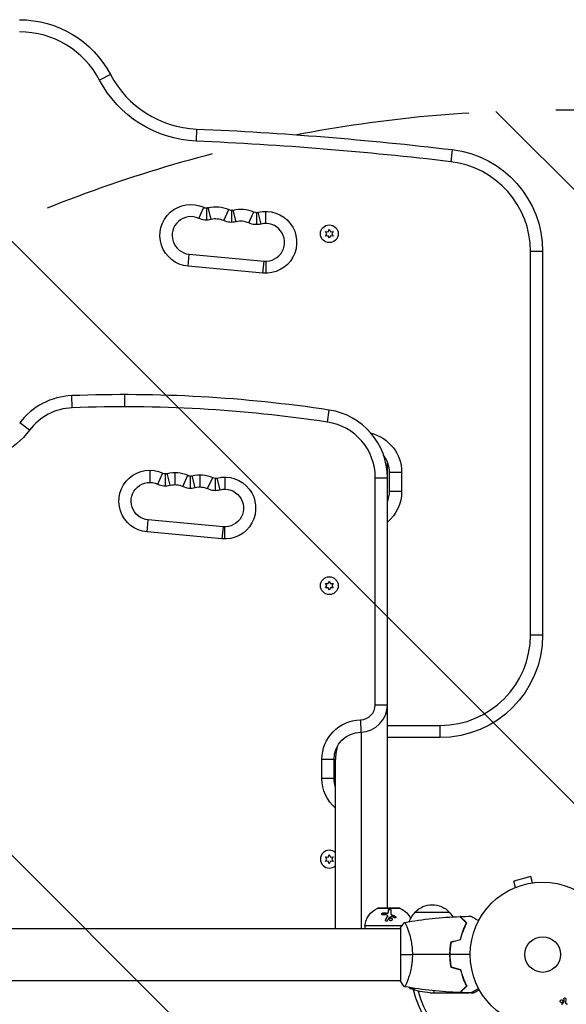
# Model space of a CAD drawing. Units: millimetres. Extents: x -4254 to 4116, y -2775 to 2184.
# Drawn here: x 383 to 782, y -36 to 684 of the extents above; entities that cross this region are included whole.
import ezdxf

# ---------------------------------------------------------------- set-up
doc = ezdxf.new("R2010")
doc.units = ezdxf.units.MM
doc.header["$LTSCALE"] = 20
doc.linetypes.add('HIDDEN', pattern=[9.525, 6.35, -3.175])
for name, color, linetype in [('2d', 230, 'Continuous'), ('AS-Free_Space', 31, 'HIDDEN'), ('AS-Free_Space_Hatch', 31, 'HIDDEN')]:
    doc.layers.add(name, color=color, linetype=linetype)

msp = doc.modelspace()

# ---------------------------------------------------------------- hatches: boundary and pattern name
at = {"layer": 'AS-Free_Space_Hatch'}
h = msp.add_hatch(dxfattribs=at)
h.set_pattern_fill('ANSI31', color=256, scale=100, angle=90)
h.set_pattern_definition([(135, (765.1, -765.1), (-224.506, -224.506), [])])
h.paths.add_polyline_path([(774.09, 617.46, 0.414214), (-225.91, -382.54, 0.414214), (774.09, -1382.54), (2616.11, -1382.54, 0.414214), (3616.11, -382.54, 0.414214), (2616.11, 617.46)])

# ---------------------------------------------------------------- linework, layer by layer
at = {"layer": '2d'}
for p, q in [((448.88, 643.68), (441.01, 639.53)), ((511.99, 603.75), (511.61, 594.86)), ((698.92, 588.68), (697.87, 579.84)), ((513.53, 538.43), (517.07, 546.13)), ((519.28, 546.06), (519.28, 537.16)), ((522.65, 537.59), (520.39, 546.52)), ((531.78, 536.75), (535.51, 544.83)), ((537.53, 544.39), (537.53, 535.49)), ((540.91, 535.91), (538.73, 544.53)), ((550.04, 535.07), (553.76, 543.15)), ((555.79, 542.71), (555.79, 533.81)), ((559.17, 534.23), (556.98, 542.86)), ((562.54, 534.65), (562.54, 543.55)), ((606.14, 528.86), (608.18, 528.68)), ((607.32, 527.18), (606.14, 528.86)), ((606.14, 525.51), (607.32, 527.18)), ((608.18, 525.68), (606.14, 525.51)), ((608.18, 528.68), (609.04, 530.53)), ((609.04, 523.83), (608.18, 525.68)), ((609.04, 530.53), (609.91, 528.68)), ((609.91, 525.68), (609.04, 523.83)), ((609.91, 528.68), (611.95, 528.86)), ((611.95, 525.51), (609.91, 525.68)), ((611.95, 528.86), (610.77, 527.18)), ((610.77, 527.18), (611.95, 525.51)), ((505.7, 503.38), (506.52, 512.24)), ((506.52, 512.24), (561.29, 507.21)), ((756.19, 233.68), (756.19, 514.2)), ((765.09, 514.2), (756.19, 514.2)), ((765.09, 514.2), (765.09, 233.68)), ((560.47, 498.35), (561.29, 507.21)), ((562.54, 507.15), (562.54, 498.25)), ((560.47, 498.35), (505.7, 503.38)), ((420.98, 399.87), (420.64, 408.77)), ((459.1, 409.51), (459.1, 400.61)), ((607.71, 389.4), (609.04, 398.2)), ((389.67, 383.45), (382.54, 388.79)), ((651.54, 34), (651.54, 360.38)), ((477.78, 354.26), (477.78, 345.36)), ((483.53, 344.11), (487.06, 351.76)), ((489.28, 342.84), (489.28, 351.74)), ((492.65, 343.26), (490.39, 352.18)), ((496.03, 352.58), (496.03, 343.68)), ((501.78, 342.42), (505.57, 350.65)), ((507.53, 341.16), (507.53, 350.06)), ((510.91, 341.58), (508.73, 350.21)), ((514.29, 350.9), (514.29, 342)), ((520.04, 340.74), (523.76, 348.82)), ((525.79, 339.48), (525.79, 348.38)), ((529.17, 339.9), (526.98, 348.53)), ((532.54, 349.22), (532.54, 340.32)), ((642.64, 182.75), (642.64, 348.77)), ((642.64, 348.77), (651.54, 348.77)), ((653.04, 352.68), (661.94, 352.68)), ((653.04, 338.68), (653.04, 352.68)), ((661.94, 352.68), (661.94, 338.68)), ((661.94, 338.68), (653.04, 338.68)), ((475.7, 309.05), (476.52, 317.91)), ((531.29, 312.88), (476.52, 317.91)), ((531.29, 312.88), (530.47, 304.02)), ((532.54, 303.92), (532.54, 312.82)), ((530.47, 304.02), (475.7, 309.05)), ((606.14, 271.44), (608.18, 271.26)), ((607.32, 269.77), (606.14, 271.44)), ((606.14, 268.09), (607.32, 269.77)), ((608.18, 268.27), (606.14, 268.09)), ((608.18, 271.26), (609.04, 273.12)), ((609.04, 266.42), (608.18, 268.27)), ((609.04, 273.12), (609.91, 271.26)), ((609.91, 268.27), (609.04, 266.42)), ((609.91, 271.26), (611.95, 271.44)), ((611.95, 268.09), (609.91, 268.27)), ((611.95, 271.44), (610.77, 269.77)), ((610.77, 269.77), (611.95, 268.09)), ((765.09, 233.68), (756.19, 233.68)), ((642.64, 182.75), (651.54, 182.75)), ((631.82, 171.66), (632.04, 162.76)), ((651.54, 167.58), (690.09, 167.58)), ((690.09, 158.68), (690.09, 167.58)), ((632.54, 19), (632.54, 162.78)), ((690.09, 158.68), (651.54, 158.68)), ((603.64, 128.77), (603.64, 142.77)), ((612.54, 142.77), (603.64, 142.77)), ((612.54, 128.77), (612.54, 142.77)), ((613.54, 19), (613.54, 142.79)), ((612.54, 128.77), (603.64, 128.77)), ((608.18, 71.26), (609.04, 73.12)), ((609.04, 73.12), (609.91, 71.26)), ((606.14, 71.44), (608.18, 71.26)), ((607.32, 69.77), (606.14, 71.44)), ((606.14, 68.09), (607.32, 69.77)), ((608.18, 68.27), (606.14, 68.09)), ((609.04, 66.42), (608.18, 68.27)), ((609.91, 68.27), (609.04, 66.42)), ((609.91, 71.26), (611.95, 71.44)), ((611.95, 68.09), (609.91, 68.27)), ((611.95, 71.44), (610.77, 69.77)), ((610.77, 69.77), (611.95, 68.09)), ((756.51, 57.13), (743.95, 53.76)), ((745.2, 49.13), (743.95, 53.76)), ((757.75, 52.49), (756.51, 57.13)), ((759.21, 52.67), (759.25, 52.69)), ((759.25, 52.69), (759.26, 52.68)), ((743.8, 48.54), (743.85, 48.56)), ((743.8, 48.54), (743.8, 48.54)), ((644.12, 33.81), (660.97, 33.81)), ((660.54, 33.9), (644.54, 33.9)), ((659.04, 34), (646.04, 34)), ((646.04, 34), (646.04, 33.9)), ((648.35, 30.42), (648.35, 30.3)), ((651.11, 30.36), (651.11, 30.25)), ((652.26, 31.1), (652.26, 30.98)), ((654, 30.15), (654, 30.04)), ((654.95, 29), (654.95, 28.89)), ((659.04, 34), (659.04, 33.9)), ((671.79, 31), (696.79, 31)), ((650.18, 25.45), (650.18, 25.33)), ((651.63, 28), (651.63, 27.89)), ((651.71, 28.28), (651.71, 28.16)), ((653.51, 26.79), (653.51, 26.68)), ((657.31, 27.92), (657.31, 27.81)), ((104, 19), (661.09, 19)), ((662.13, 21), (635.04, 21)), ((635.04, 21), (635.04, 19)), ((661.09, 19.5), (661.09, -19.5)), ((665.49, 21), (665.49, 21)), ((666.28, 19), (666.28, 19)), ((706.71, 16.5), (706.5, 16.5)), ((707.67, 19), (707.46, 19)), ((697.11, 2.5), (697.31, 2.5)), ((697.05, 0), (697.25, 0)), ((697.21, -4), (697.41, -4)), ((697.43, -4.2), (697.23, -4.2)), ((697.24, -4.37), (697.44, -4.37)), ((104, -19), (661.09, -19)), ((666.28, -19), (666.28, -19)), ((707.6, -19.34), (707.6, -19.17)), ((667.84, -24.75), (671.72, -24.75)), ((682.68, -28), (704.59, -28)), ((685.84, -28), (685.84, -26.52)), ((704.79, -28), (704.79, -27.88)), ((704.79, -28), (711.28, -28)), ((707.59, -24.75), (707.88, -24.75)), ((712.74, -28), (714.59, -28)), ((717.88, -25.03), (718.37, -25.03)), ((779.29, -36.26), (780.47, -34.8)), ((781.98, -32.44), (781.85, -35.33))]:
    msp.add_line(p, q, dxfattribs=at)
for centre, radius in [((609.04, 527.18), 6.5), ((609.04, 269.77), 6.5), ((765.09, 0), 53), ((765.09, 0), 13)]:
    msp.add_circle(centre, radius, dxfattribs=at)
at = {"layer": '2d', "extrusion": (0, 0, -1)}
for centre, radius, start, end in [((-382.54, 608.68), 75, 89.92256, 152.18186), ((-515.21, 678.68), 83.9, 272.45953, 332.18186), ((-404.71, -1893.95), 2500, 92.45953, 96.75843), ((-690.09, 514.2), 75, 96.75843, 180), ((-507.78, 525.94), 22.65, 275.25269, 114.72391), ((-526.03, 524.26), 22.65, 75.78147, 114.72391), ((-544.29, 522.58), 22.65, 75.78147, 114.72391), ((-562.54, 520.9), 22.65, 75.78147, 275.25271), ((-519.28, 550.91), 13.75, 255.78147, 294.72393), ((-537.53, 549.24), 13.75, 255.78147, 294.72393), ((-555.79, 547.56), 13.75, 255.78147, 294.72393), ((-342.53, 418.77), 58.9, 216.8434, 269.43808), ((-632.54, 352.68), 29.4, 103.83542, 180), ((-477.78, 331.61), 22.65, 275.25269, 114.72389), ((-496.03, 329.93), 22.65, 75.78147, 114.72391), ((-477.78, 331.61), 13.75, 275.25269, 114.72389), ((-514.29, 328.25), 22.65, 75.78147, 114.72391), ((-532.54, 326.57), 22.65, 75.78147, 275.25271), ((-496.03, 329.93), 13.75, 75.78147, 114.72391), ((-514.29, 328.25), 13.75, 75.78147, 114.72391), ((-532.54, 326.57), 13.75, 75.78147, 275.25271), ((-632.54, 338.68), 29.4, 180, 229.7399), ((-690.09, 233.68), 75, 180, 270), ((-632.54, 142.77), 28.9, 0, 88.56746), ((-632.54, 142.77), 20, 0, 88.56746), ((-632.54, 128.77), 28.9, 311.10488, 0), ((-632.54, 128.77), 20, 341.80513, 0), ((-684.29, 19.48), 17, 42.66793, 137.33207), ((-650.96, 19.34), 16, 5.94134, 64.68442), ((-644.54, 32.9), 1, 64.68442, 90), ((-660.54, 32.9), 1, 90, 115.31558), ((-654.13, 19.34), 16, 115.31558, 154.18138), ((-683.79, 18.81), 17, 18.15006, 45.8135), ((-684.79, 18.81), 17, 134.1865, 148.93652), ((-685.84, 21.9), 50, 273.62431, 291.1002), ((-765.09, 0), 98, 285.20026, 344.79972)]:
    msp.add_arc(centre, radius, start, end, dxfattribs=at)
at = {"layer": '2d'}
for centre, radius, start, end in [((382.54, 608.68), 66.1, 27.81814, 90.07744), ((515.21, 678.68), 75, 207.81814, 267.54047), ((404.71, -1893.95), 2491.1, 83.24157, 87.54047), ((690.09, 514.2), 66.1, 0, 83.24157), ((519.28, 550.91), 4.85, 245.27609, 284.21852), ((537.53, 549.24), 4.85, 245.27609, 284.21852), ((555.79, 547.56), 4.85, 245.27609, 284.21852), ((507.78, 525.94), 13.75, 65.27609, 264.74731), ((526.03, 524.26), 13.75, 65.27609, 104.21853), ((544.29, 522.58), 13.75, 65.27609, 104.21853), ((562.54, 520.9), 13.75, 264.74731, 104.21848), ((422.56, 358.8), 50, 92.20437, 143.1566), ((459.1, -590.49), 1000, 81.37641, 92.20438), ((422.56, 358.8), 41.1, 92.20437, 143.1566), ((459.1, -590.49), 991.1, 81.37641, 92.20438), ((601.54, 348.77), 50, 0, 81.37641), ((601.54, 348.77), 41.1, 0, 81.37641), ((632.54, 352.68), 20.5, 0, 37.729), ((489.28, 356.59), 4.85, 245.27609, 284.21852), ((507.53, 354.91), 4.85, 245.27609, 284.21852), ((525.79, 353.23), 4.85, 245.27609, 284.21852), ((489.28, 356.59), 13.75, 245.27609, 284.21852), ((507.53, 354.91), 13.75, 245.27609, 284.21852), ((525.79, 353.23), 13.75, 245.27609, 284.21852), ((632.54, 338.68), 20.5, 337.94583, 0), ((690.09, 233.68), 66.1, 270, 0), ((631.54, 182.75), 11.1, 271.43254, 0), ((631.54, 182.75), 20, 271.43254, 0), ((609.04, 69.77), 6.5, 46.18694, 313.81306), ((710.56, 1.28), 50.02, 206.05171, 206.05181), ((710.54, 1.27), 50, 210.44819, 211.34969), ((765.09, 0), 95, 196.29493, 253.70509)]:
    msp.add_arc(centre, radius, start, end, dxfattribs=at)
for points, knots in [([(615.04, 152.44), (614.75, 151.49), (614.5, 150.53), (614.07, 148.57), (613.9, 147.57), (613.65, 145.55), (613.58, 144.52), (613.55, 143.25), (613.54, 143), (613.54, 142.75)], [0.003080892, 0.003080892, 0.003080892, 0.003080892, 0.006077155, 0.006077155, 0.009115733, 0.009115733, 0.01215431, 0.01215431, 0.01289635, 0.01289635, 0.01289635, 0.01289635]), ([(648.08, 29.07), (647.85, 29.07), (647.64, 29.13), (647.47, 29.28), (647.44, 29.31), (647.39, 29.38), (647.37, 29.42), (647.34, 29.5), (647.34, 29.54), (647.33, 29.63), (647.33, 29.67), (647.36, 29.81), (647.4, 29.89), (647.52, 30.06), (647.6, 30.14), (647.79, 30.27), (647.89, 30.32), (648.12, 30.39), (648.23, 30.41), (648.35, 30.42)], [0, 0, 0, 0, 0.25, 0.25, 0.3125, 0.3125, 0.375, 0.375, 0.4375, 0.4375, 0.5, 0.5, 0.625, 0.625, 0.75, 0.75, 0.875, 0.875, 1, 1, 1, 1]), ([(647.33, 29.56), (647.34, 29.62), (647.36, 29.68), (647.39, 29.74), (647.42, 29.82), (647.47, 29.89), (647.53, 29.95), (647.59, 30.01), (647.66, 30.07), (647.74, 30.12), (647.82, 30.17), (647.91, 30.21), (648.01, 30.24), (648.1, 30.27), (648.2, 30.29), (648.3, 30.3), (648.31, 30.3), (648.33, 30.3), (648.35, 30.3)], [0.482673, 0.482673, 0.482673, 0.482673, 0.5670712, 0.5670712, 0.5670712, 0.669905, 0.669905, 0.669905, 0.7717081, 0.7717081, 0.7717081, 0.8749133, 0.8749133, 0.8749133, 0.9813766, 0.9813766, 0.9813766, 1, 1, 1, 1]), ([(651.11, 30.36), (651.19, 30.36), (651.26, 30.36), (651.4, 30.37), (651.47, 30.38), (651.68, 30.44), (651.81, 30.49), (652.03, 30.63), (652.11, 30.72), (652.23, 30.9), (652.26, 31), (652.26, 31.1)], [0, 0, 0, 0, 0.125, 0.125, 0.25, 0.25, 0.5, 0.5, 0.75, 0.75, 1, 1, 1, 1]), ([(651.11, 30.25), (651.22, 30.24), (651.33, 30.25), (651.44, 30.27), (651.55, 30.28), (651.66, 30.32), (651.75, 30.36), (651.85, 30.4), (651.93, 30.45), (652, 30.51), (652.08, 30.57), (652.14, 30.64), (652.18, 30.71), (652.22, 30.78), (652.25, 30.86), (652.26, 30.93), (652.26, 30.95), (652.26, 30.97), (652.26, 30.98)], [0, 0, 0, 0, 0.190766, 0.190766, 0.190766, 0.38173, 0.38173, 0.38173, 0.571703, 0.571703, 0.571703, 0.763012, 0.763012, 0.763012, 0.95808, 0.95808, 0.95808, 1, 1, 1, 1]), ([(652.26, 32.68), (652.26, 32.72), (652.27, 32.75), (652.28, 32.8), (652.29, 32.81), (652.3, 32.84), (652.31, 32.86), (652.34, 32.91), (652.37, 32.93), (652.41, 32.97), (652.43, 32.99), (652.46, 33.01), (652.48, 33.02), (652.54, 33.06), (652.59, 33.08), (652.68, 33.12), (652.73, 33.13), (652.89, 33.17), (653.01, 33.18), (653.24, 33.18), (653.36, 33.16), (653.58, 33.11), (653.68, 33.06), (653.84, 32.96), (653.9, 32.91), (653.98, 32.78), (654, 32.72), (654, 32.65)], [0, 0, 0, 0, 0.0625, 0.0625, 0.09375, 0.09375, 0.125, 0.125, 0.1875, 0.1875, 0.21875, 0.21875, 0.25, 0.25, 0.3125, 0.3125, 0.375, 0.375, 0.5, 0.5, 0.625, 0.625, 0.75, 0.75, 0.875, 0.875, 1, 1, 1, 1]), ([(652.26, 32.57), (652.26, 32.61), (652.27, 32.66), (652.29, 32.7), (652.32, 32.76), (652.36, 32.82), (652.42, 32.87), (652.48, 32.92), (652.56, 32.96), (652.65, 32.99), (652.74, 33.02), (652.83, 33.04), (652.93, 33.06), (653.03, 33.07), (653.12, 33.07), (653.22, 33.06), (653.31, 33.05), (653.4, 33.04), (653.48, 33.02), (653.56, 32.99), (653.64, 32.96), (653.71, 32.93), (653.78, 32.89), (653.84, 32.85), (653.88, 32.8), (653.93, 32.75), (653.97, 32.69), (653.99, 32.64), (654, 32.61), (654, 32.57), (654, 32.54)], [0, 0, 0, 0, 0.085233, 0.085233, 0.085233, 0.204736, 0.204736, 0.204736, 0.322221, 0.322221, 0.322221, 0.432274, 0.432274, 0.432274, 0.533582, 0.533582, 0.533582, 0.629606, 0.629606, 0.629606, 0.72568, 0.72568, 0.72568, 0.826405, 0.826405, 0.826405, 0.934445, 0.934445, 0.934445, 1, 1, 1, 1]), ([(654, 32.65), (654, 32.35), (654, 31.99), (654, 31.17), (654, 30.69), (654, 30.15)], [0, 0, 0, 0, 0.5, 0.5, 1, 1, 1, 1]), ([(654, 30.15), (654, 30.04), (654.03, 29.92), (654.09, 29.76), (654.12, 29.7), (654.18, 29.59), (654.22, 29.54), (654.34, 29.39), (654.45, 29.29), (654.68, 29.13), (654.81, 29.06), (654.95, 29)], [0, 0, 0, 0, 0.25, 0.25, 0.375, 0.375, 0.5, 0.5, 0.75, 0.75, 1, 1, 1, 1]), ([(654, 30.04), (654, 29.96), (654.01, 29.88), (654.04, 29.8), (654.07, 29.67), (654.14, 29.54), (654.22, 29.42), (654.31, 29.31), (654.43, 29.2), (654.56, 29.1), (654.67, 29.02), (654.81, 28.94), (654.95, 28.89)], [0, 0, 0, 0, 0.1764, 0.1764, 0.1764, 0.463189, 0.463189, 0.463189, 0.74458, 0.74458, 0.74458, 1, 1, 1, 1]), ([(651.46, 24.87), (651.37, 24.71), (651.22, 24.58), (650.86, 24.45), (650.65, 24.45), (650.4, 24.57), (650.32, 24.62), (650.2, 24.76), (650.15, 24.84), (650.07, 25.09), (650.09, 25.29), (650.18, 25.45)], [0, 0, 0, 0, 0.25, 0.25, 0.5, 0.5, 0.625, 0.625, 0.75, 0.75, 1, 1, 1, 1]), ([(650.1, 25.07), (650.1, 25.07), (650.1, 25.08), (650.1, 25.09), (650.11, 25.17), (650.13, 25.25), (650.17, 25.32), (650.17, 25.32), (650.18, 25.33), (650.18, 25.33)], [0.8719651, 0.8719651, 0.8719651, 0.8719651, 0.8816324, 0.8816324, 0.8816324, 0.9927404, 0.9927404, 0.9927404, 1, 1, 1, 1]), ([(650.18, 25.45), (650.3, 25.68), (650.42, 25.91), (650.6, 26.24), (650.69, 26.4), (650.8, 26.58), (650.85, 26.67), (650.87, 26.71), (650.88, 26.73), (650.89, 26.75), (651.15, 27.21), (651.39, 27.62), (651.63, 28)], [0, 0, 0, 0, 0.25, 0.25, 0.375, 0.4375, 0.46875, 0.484375, 0.484375, 0.5, 0.5, 1, 1, 1, 1]), ([(651.63, 28), (651.7, 28.12), (651.72, 28.25), (651.67, 28.49), (651.6, 28.61), (651.49, 28.69)], [0, 0, 0, 0, 0.5, 0.5, 1, 1, 1, 1]), ([(651.63, 27.89), (651.63, 27.89), (651.63, 27.89), (651.63, 27.89), (651.67, 27.96), (651.69, 28.02), (651.7, 28.09), (651.7, 28.11), (651.71, 28.14), (651.71, 28.16)], [0, 0, 0, 0, 0.0121954, 0.0121954, 0.0121954, 0.2758049, 0.2758049, 0.2758049, 0.3748496, 0.3748496, 0.3748496, 0.3748496]), ([(654.38, 24.84), (654.24, 24.79), (654.09, 24.77), (653.8, 24.78), (653.65, 24.81), (653.38, 24.93), (653.26, 25.01), (653.05, 25.22), (652.97, 25.33), (652.8, 25.72), (652.8, 26), (652.96, 26.38), (653.04, 26.49), (653.25, 26.67), (653.37, 26.75), (653.51, 26.79)], [0, 0, 0, 0, 0.0625, 0.0625, 0.125, 0.125, 0.1875, 0.1875, 0.25, 0.25, 0.375, 0.375, 0.4375, 0.4375, 0.5, 0.5, 0.5, 0.5]), ([(652.83, 25.82), (652.83, 25.93), (652.86, 26.04), (652.91, 26.15), (652.96, 26.25), (653.03, 26.35), (653.11, 26.44), (653.19, 26.52), (653.29, 26.59), (653.4, 26.64), (653.44, 26.65), (653.47, 26.67), (653.51, 26.68)], [0.3240731, 0.3240731, 0.3240731, 0.3240731, 0.3764799, 0.3764799, 0.3764799, 0.4307513, 0.4307513, 0.4307513, 0.4838695, 0.4838695, 0.4838695, 0.5, 0.5, 0.5, 0.5]), ([(653.51, 26.79), (653.64, 26.84), (653.79, 26.86), (654.09, 26.85), (654.23, 26.82), (654.51, 26.7), (654.63, 26.62), (654.83, 26.42), (654.92, 26.3), (655.03, 26.05), (655.06, 25.91), (655.06, 25.64), (655.04, 25.51), (654.93, 25.26), (654.85, 25.15), (654.64, 24.96), (654.52, 24.88), (654.38, 24.84)], [0.5, 0.5, 0.5, 0.5, 0.5625, 0.5625, 0.625, 0.625, 0.6875, 0.6875, 0.75, 0.75, 0.8125, 0.8125, 0.875, 0.875, 0.9375, 0.9375, 1, 1, 1, 1]), ([(653.51, 26.68), (653.59, 26.71), (653.67, 26.73), (653.75, 26.74), (653.87, 26.75), (654, 26.74), (654.12, 26.72), (654.24, 26.7), (654.36, 26.65), (654.47, 26.6), (654.58, 26.54), (654.68, 26.46), (654.76, 26.37), (654.85, 26.28), (654.92, 26.18), (654.97, 26.07), (655.02, 25.96), (655.05, 25.84), (655.06, 25.72), (655.06, 25.72), (655.06, 25.71), (655.06, 25.71)], [0.5, 0.5, 0.5, 0.5, 0.5361574, 0.5361574, 0.5361574, 0.5882368, 0.5882368, 0.5882368, 0.640757, 0.640757, 0.640757, 0.6941812, 0.6941812, 0.6941812, 0.7486442, 0.7486442, 0.7486442, 0.8038813, 0.8038813, 0.8038813, 0.8053707, 0.8053707, 0.8053707, 0.8053707]), ([(657.31, 27.92), (657.4, 27.88), (657.47, 27.82), (657.61, 27.69), (657.66, 27.61), (657.74, 27.45), (657.76, 27.36), (657.76, 27.2), (657.74, 27.12), (657.67, 26.97), (657.61, 26.91), (657.47, 26.82), (657.39, 26.78), (657.13, 26.73), (656.93, 26.76), (656.75, 26.85)], [0, 0, 0, 0, 0.125, 0.125, 0.25, 0.25, 0.375, 0.375, 0.5, 0.5, 0.625, 0.625, 0.75, 0.75, 1, 1, 1, 1]), ([(657.31, 27.81), (657.37, 27.78), (657.42, 27.74), (657.47, 27.7), (657.54, 27.65), (657.6, 27.58), (657.65, 27.51), (657.69, 27.45), (657.72, 27.37), (657.74, 27.3), (657.75, 27.27), (657.75, 27.25), (657.76, 27.22)], [0, 0, 0, 0, 0.0850392, 0.0850392, 0.0850392, 0.1980538, 0.1980538, 0.1980538, 0.3083652, 0.3083652, 0.3083652, 0.3476119, 0.3476119, 0.3476119, 0.3476119]), ([(664.09, 23.5), (664.09, 23.5), (664.09, 23.5), (664.09, 23.5), (664.11, 23.5), (664.16, 23.51), (664.18, 23.51), (664.23, 23.47), (664.26, 23.44), (664.43, 23.24), (664.62, 22.91), (664.98, 22.17), (665.11, 21.88), (665.4, 21.22), (665.56, 20.86), (666.04, 19.66), (666.39, 18.72), (666.85, 17.37), (666.94, 17.1), (667.13, 16.53), (667.22, 16.24), (667.49, 15.34), (667.67, 14.72), (668.03, 13.42), (668.2, 12.75), (668.45, 11.69), (668.53, 11.33), (668.69, 10.6), (668.77, 10.22), (669.14, 8.34), (669.38, 6.76), (669.64, 4.28), (669.71, 3.43), (669.8, 1.72), (669.82, 0.86), (669.82, 0)], [0.12220864, 0.12220864, 0.12220864, 0.12220864, 0.12268837, 0.12268837, 0.12524335, 0.12524335, 0.12652085, 0.12652085, 0.12779834, 0.12779834, 0.13290832, 0.13290832, 0.13546331, 0.13546331, 0.1380183, 0.1380183, 0.14312827, 0.14312827, 0.14440577, 0.14440577, 0.14568326, 0.14568326, 0.14823825, 0.14823825, 0.15079324, 0.15079324, 0.15207073, 0.15207073, 0.15334823, 0.15334823, 0.15845821, 0.15845821, 0.16101319, 0.16101319, 0.16356818, 0.16356818, 0.16356818, 0.16356818]), ([(709.34, 23), (708.79, 23.55), (708.27, 24.07), (707.33, 25.01), (706.89, 25.45), (706.31, 26.03), (706.13, 26.21), (705.79, 26.55), (705.63, 26.71), (705.21, 27.13), (704.99, 27.35), (704.76, 27.59), (704.69, 27.65), (704.61, 27.73), (704.58, 27.76), (704.56, 27.78), (704.55, 27.8), (704.53, 27.81), (704.53, 27.82), (704.52, 27.82), (704.52, 27.82), (704.52, 27.82)], [0, 0, 0, 0, 0.00350666, 0.00350666, 0.00701332, 0.00701332, 0.00876665, 0.00876665, 0.01051997, 0.01051997, 0.01402663, 0.01402663, 0.01577996, 0.01577996, 0.01753329, 0.01753329, 0.02103995, 0.02103995, 0.02454661, 0.02454661, 0.02744921, 0.02744921, 0.02744921, 0.02744921]), ([(709.58, 23.04), (709.03, 23.59), (708.52, 24.1), (707.58, 25.05), (707.15, 25.48), (706.57, 26.06), (706.39, 26.24), (706.05, 26.58), (705.89, 26.73), (705.47, 27.15), (705.25, 27.37), (705.02, 27.6), (704.96, 27.66), (704.9, 27.73), (704.88, 27.74), (704.86, 27.77), (704.85, 27.77), (704.83, 27.8), (704.82, 27.81), (704.8, 27.82), (704.8, 27.83), (704.79, 27.83), (704.79, 27.83), (704.79, 27.83)], [0, 0, 0, 0, 0.0035063, 0.0035063, 0.0070126, 0.0070126, 0.00876575, 0.00876575, 0.0105189, 0.0105189, 0.0140252, 0.0140252, 0.01577835, 0.01577835, 0.01665493, 0.01665493, 0.0175315, 0.0175315, 0.02103781, 0.02103781, 0.02454411, 0.02454411, 0.0274484, 0.0274484, 0.0274484, 0.0274484]), ([(704.92, 11.09), (705.2, 12.31), (705.52, 13.46), (706.19, 15.66), (706.56, 16.71), (707.32, 18.7), (707.72, 19.65), (708.53, 21.43), (708.94, 22.25), (709.34, 23)], [0, 0, 0, 0, 0.00398181, 0.00398181, 0.00796362, 0.00796362, 0.01194542, 0.01194542, 0.01592723, 0.01592723, 0.01592723, 0.01592723]), ([(705.09, 10.93), (705.37, 12.17), (705.69, 13.34), (706.38, 15.58), (706.75, 16.65), (707.33, 18.17), (707.53, 18.66), (707.94, 19.62), (708.14, 20.09), (708.76, 21.44), (709.18, 22.28), (709.58, 23.04)], [0, 0, 0, 0, 0.00404294, 0.00404294, 0.00808588, 0.00808588, 0.01010735, 0.01010735, 0.01212882, 0.01212882, 0.01617176, 0.01617176, 0.01617176, 0.01617176]), ([(712.7, 28.02), (712.7, 28.02), (712.71, 28.01), (712.73, 28.01), (712.73, 28), (712.75, 27.99), (712.76, 27.99), (712.77, 27.98), (712.78, 27.97), (712.86, 27.93), (712.94, 27.88), (713.29, 27.68), (713.65, 27.47), (714.34, 27.08), (714.59, 26.93), (715.14, 26.61), (715.43, 26.45), (716.35, 25.91), (717.02, 25.52), (717.92, 25.01), (718.09, 24.91), (718.26, 24.81)], [0.03093242, 0.03093242, 0.03093242, 0.03093242, 0.03756195, 0.03756195, 0.04131815, 0.04131815, 0.04225719, 0.04225719, 0.04319624, 0.04319624, 0.04507434, 0.04507434, 0.04883054, 0.04883054, 0.05070863, 0.05070863, 0.05258673, 0.05258673, 0.05634293, 0.05634293, 0.05718796, 0.05718796, 0.05718796, 0.05718796]), ([(697.92, 9.21), (697.64, 7.74), (697.42, 6.24), (697.2, 3.93), (697.14, 3.16), (697.07, 1.59), (697.05, 0.79), (697.05, 0)], [0, 0, 0, 0, 0.004702909, 0.004702909, 0.007054363, 0.007054363, 0.009405818, 0.009405818, 0.009405818, 0.009405818]), ([(698.09, 9.05), (697.82, 7.6), (697.61, 6.13), (697.4, 3.86), (697.34, 3.1), (697.27, 1.56), (697.25, 0.77), (697.25, 0)], [0, 0, 0, 0, 0.004616902, 0.004616902, 0.006925353, 0.006925353, 0.009233803, 0.009233803, 0.009233803, 0.009233803]), ([(669.82, 0), (669.82, -0.86), (669.8, -1.72), (669.71, -3.41), (669.64, -4.25), (669.51, -5.49), (669.47, -5.9), (669.36, -6.71), (669.3, -7.12), (669.12, -8.32), (668.99, -9.1), (668.69, -10.6), (668.54, -11.33), (668.2, -12.75), (668.02, -13.44), (667.49, -15.4), (667.12, -16.59), (666.57, -18.2), (666.38, -18.71), (666.03, -19.66), (665.87, -20.09), (665.38, -21.28), (665.09, -21.93), (664.73, -22.68), (664.62, -22.88), (664.43, -23.21), (664.35, -23.33), (664.26, -23.44), (664.23, -23.47), (664.18, -23.51), (664.16, -23.51), (664.11, -23.5), (664.09, -23.5), (664.09, -23.5), (664.09, -23.5), (664.09, -23.5)], [0.16356818, 0.16356818, 0.16356818, 0.16356818, 0.1661247, 0.1661247, 0.16868122, 0.16868122, 0.16995948, 0.16995948, 0.17123774, 0.17123774, 0.17379425, 0.17379425, 0.17635077, 0.17635077, 0.17890729, 0.17890729, 0.18402032, 0.18402032, 0.18657684, 0.18657684, 0.18913336, 0.18913336, 0.19424639, 0.19424639, 0.19680291, 0.19680291, 0.19935943, 0.19935943, 0.20063769, 0.20063769, 0.20191595, 0.20191595, 0.20447247, 0.20447247, 0.20490292, 0.20490292, 0.20490292, 0.20490292]), ([(697.05, 0), (697.05, -1.58), (697.13, -3.13), (697.34, -5.44), (697.44, -6.21), (697.65, -7.73), (697.78, -8.48), (697.92, -9.21)], [0.009405818, 0.009405818, 0.009405818, 0.009405818, 0.01410835, 0.01410835, 0.016459616, 0.016459616, 0.018810883, 0.018810883, 0.018810883, 0.018810883]), ([(697.25, 0), (697.25, -1.55), (697.32, -3.08), (697.54, -5.35), (697.62, -6.1), (697.83, -7.59), (697.95, -8.33), (698.09, -9.05)], [0.009233803, 0.009233803, 0.009233803, 0.009233803, 0.013850802, 0.013850802, 0.016159301, 0.016159301, 0.0184678, 0.0184678, 0.0184678, 0.0184678]), ([(704.92, -11.09), (705.2, -12.31), (705.52, -13.46), (706.19, -15.66), (706.56, -16.71), (707.32, -18.7), (707.72, -19.65), (708.53, -21.43), (708.94, -22.25), (709.34, -23)], [0, 0, 0, 0, 0.00398181, 0.00398181, 0.00796362, 0.00796362, 0.01194542, 0.01194542, 0.01592723, 0.01592723, 0.01592723, 0.01592723]), ([(705.09, -10.93), (705.37, -12.17), (705.69, -13.34), (706.38, -15.59), (706.75, -16.65), (707.33, -18.17), (707.53, -18.66), (707.94, -19.62), (708.14, -20.09), (708.76, -21.44), (709.18, -22.28), (709.58, -23.04)], [0, 0, 0, 0, 0.00404294, 0.00404294, 0.00808588, 0.00808588, 0.01010735, 0.01010735, 0.01212882, 0.01212882, 0.01617176, 0.01617176, 0.01617176, 0.01617176]), ([(706.04, -14.49), (706.09, -14.69), (706.14, -14.9), (706.4, -15.91), (706.63, -16.72), (706.86, -17.51)], [0.007927615, 0.007927615, 0.007927615, 0.007927615, 0.00859307, 0.00859307, 0.011246937, 0.011246937, 0.011246937, 0.011246937]), ([(709.34, -23), (708.79, -23.55), (708.27, -24.07), (707.33, -25.01), (706.89, -25.45), (706.31, -26.03), (706.13, -26.21), (705.79, -26.55), (705.63, -26.71), (705.21, -27.13), (704.99, -27.35), (704.76, -27.59), (704.69, -27.65), (704.61, -27.73), (704.58, -27.76), (704.56, -27.78), (704.55, -27.8), (704.53, -27.81), (704.53, -27.82), (704.52, -27.82), (704.52, -27.82), (704.52, -27.82)], [0, 0, 0, 0, 0.00350666, 0.00350666, 0.00701332, 0.00701332, 0.00876665, 0.00876665, 0.01051997, 0.01051997, 0.01402663, 0.01402663, 0.01577996, 0.01577996, 0.01753329, 0.01753329, 0.02103995, 0.02103995, 0.02454661, 0.02454661, 0.02744921, 0.02744921, 0.02744921, 0.02744921]), ([(709.58, -23.04), (709.03, -23.59), (708.52, -24.1), (707.58, -25.05), (707.15, -25.48), (706.57, -26.06), (706.39, -26.24), (706.05, -26.58), (705.89, -26.73), (705.47, -27.15), (705.25, -27.37), (705.02, -27.6), (704.96, -27.66), (704.9, -27.73), (704.88, -27.74), (704.86, -27.77), (704.85, -27.77), (704.83, -27.8), (704.82, -27.81), (704.8, -27.82), (704.8, -27.83), (704.79, -27.83), (704.79, -27.83), (704.79, -27.83)], [0, 0, 0, 0, 0.0035063, 0.0035063, 0.0070126, 0.0070126, 0.00876575, 0.00876575, 0.0105189, 0.0105189, 0.0140252, 0.0140252, 0.01577835, 0.01577835, 0.01665493, 0.01665493, 0.0175315, 0.0175315, 0.02103781, 0.02103781, 0.02454411, 0.02454411, 0.0274484, 0.0274484, 0.0274484, 0.0274484]), ([(718.26, -24.81), (718.08, -24.91), (717.91, -25.01), (717.01, -25.53), (716.33, -25.93), (715.4, -26.46), (715.1, -26.63), (714.55, -26.95), (714.3, -27.1), (713.84, -27.36), (713.64, -27.48), (713.29, -27.68), (713.15, -27.76), (712.92, -27.89), (712.84, -27.94), (712.77, -27.98), (712.76, -27.98), (712.75, -27.99), (712.75, -27.99), (712.73, -28), (712.72, -28.01), (712.71, -28.02), (712.7, -28.02), (712.7, -28.02)], [0.00292304, 0.00292304, 0.00292304, 0.00292304, 0.00379004, 0.00379004, 0.00758008, 0.00758008, 0.0094751, 0.0094751, 0.01137012, 0.01137012, 0.01326514, 0.01326514, 0.01516016, 0.01516016, 0.01705518, 0.01705518, 0.01800269, 0.01800269, 0.0189502, 0.0189502, 0.02274024, 0.02274024, 0.02935902, 0.02935902, 0.02935902, 0.02935902]), ([(714.59, -28), (714.59, -28), (714.7, -27.94), (715.02, -27.75), (715.16, -27.67), (715.4, -27.53), (715.53, -27.46), (715.68, -27.37), (715.78, -27.31), (715.83, -27.28), (716.56, -26.86), (717.5, -26.32), (718.7, -25.63)], [0.5, 0.5, 0.5, 0.5, 0.625, 0.625, 0.6875, 0.6875, 0.71875, 0.734375, 0.734375, 0.75, 0.75, 0.9464977, 0.9464977, 0.9464977, 0.9464977]), ([(779.84, -34.74), (779.79, -34.83), (779.72, -34.92), (779.63, -34.99), (779.55, -35.06), (779.45, -35.12), (779.35, -35.16), (779.25, -35.2), (779.14, -35.23), (779.04, -35.24), (778.93, -35.24), (778.82, -35.24), (778.72, -35.21), (778.61, -35.19), (778.51, -35.14), (778.42, -35.09), (778.32, -35.03), (778.24, -34.95), (778.17, -34.87), (778.09, -34.78), (778.03, -34.67), (777.99, -34.56), (777.94, -34.44), (777.92, -34.31), (777.92, -34.18), (777.93, -34.06), (777.95, -33.93), (778, -33.81), (778.02, -33.76), (778.05, -33.71), (778.07, -33.67)], [0, 0, 0, 0, 0.0492127, 0.0492127, 0.0492127, 0.0985629, 0.0985629, 0.0985629, 0.1461901, 0.1461901, 0.1461901, 0.1936729, 0.1936729, 0.1936729, 0.2434261, 0.2434261, 0.2434261, 0.2970519, 0.2970519, 0.2970519, 0.3548805, 0.3548805, 0.3548805, 0.415485, 0.415485, 0.415485, 0.4757831, 0.4757831, 0.4757831, 0.5, 0.5, 0.5, 0.5]), ([(778.07, -33.67), (778.11, -33.61), (778.16, -33.55), (778.2, -33.5), (778.28, -33.41), (778.38, -33.34), (778.48, -33.29), (778.58, -33.24), (778.68, -33.2), (778.79, -33.18), (778.9, -33.17), (779, -33.16), (779.11, -33.18), (779.21, -33.2), (779.32, -33.23), (779.41, -33.27), (779.51, -33.32), (779.61, -33.39), (779.69, -33.47), (779.77, -33.55), (779.84, -33.65), (779.89, -33.75), (779.95, -33.86), (779.98, -33.99), (779.99, -34.11), (780, -34.24), (779.99, -34.37), (779.95, -34.49), (779.93, -34.58), (779.89, -34.66), (779.84, -34.74)], [0.5, 0.5, 0.5, 0.5, 0.5325, 0.5325, 0.5325, 0.5843306, 0.5843306, 0.5843306, 0.6325858, 0.6325858, 0.6325858, 0.6798809, 0.6798809, 0.6798809, 0.7287596, 0.7287596, 0.7287596, 0.781079, 0.781079, 0.781079, 0.8376169, 0.8376169, 0.8376169, 0.8975665, 0.8975665, 0.8975665, 0.9583179, 0.9583179, 0.9583179, 1, 1, 1, 1]), ([(780.47, -34.8), (780.49, -34.79), (780.5, -34.77), (780.5, -34.75), (780.51, -34.73), (780.51, -34.72), (780.51, -34.7)], [0, 0, 0, 0, 0.529214, 0.529214, 0.529214, 1, 1, 1, 1]), ([(780.64, -32.39), (780.64, -32.31), (780.66, -32.22), (780.69, -32.14), (780.71, -32.08), (780.75, -32.02), (780.79, -31.97), (780.84, -31.92), (780.89, -31.88), (780.95, -31.84), (781.01, -31.8), (781.07, -31.77), (781.14, -31.76), (781.21, -31.74), (781.28, -31.73), (781.35, -31.74), (781.42, -31.74), (781.48, -31.76), (781.54, -31.78), (781.61, -31.81), (781.67, -31.85), (781.72, -31.89), (781.79, -31.94), (781.85, -32.01), (781.89, -32.08), (781.93, -32.15), (781.96, -32.23), (781.97, -32.31), (781.98, -32.35), (781.98, -32.39), (781.98, -32.44)], [0, 0, 0, 0, 0.121966, 0.121966, 0.121966, 0.214779, 0.214779, 0.214779, 0.307643, 0.307643, 0.307643, 0.401902, 0.401902, 0.401902, 0.50199, 0.50199, 0.50199, 0.594015, 0.594015, 0.594015, 0.695052, 0.695052, 0.695052, 0.816614, 0.816614, 0.816614, 0.940808, 0.940808, 0.940808, 1, 1, 1, 1]), ([(781.85, -35.33), (781.85, -35.42), (781.86, -35.51), (781.89, -35.6), (781.92, -35.67), (781.96, -35.75), (782.02, -35.81), (782.07, -35.86), (782.13, -35.9), (782.2, -35.94), (782.3, -35.99), (782.42, -36.03), (782.54, -36.05), (782.72, -36.08), (782.91, -36.08), (783.09, -36.05), (783.14, -36.04), (783.19, -36.03), (783.24, -36.02)], [0, 0, 0, 0, 0.155271, 0.155271, 0.155271, 0.300602, 0.300602, 0.300602, 0.425017, 0.425017, 0.425017, 0.625972, 0.625972, 0.625972, 0.919161, 0.919161, 0.919161, 1, 1, 1, 1]), ([(778.9, -36.38), (778.94, -36.38), (778.98, -36.38), (779.02, -36.38), (779.06, -36.37), (779.11, -36.37), (779.16, -36.35), (779.19, -36.34), (779.22, -36.33), (779.24, -36.31), (779.26, -36.3), (779.28, -36.28), (779.29, -36.26)], [0, 0, 0, 0, 0.271486, 0.271486, 0.271486, 0.613888, 0.613888, 0.613888, 0.826923, 0.826923, 0.826923, 1, 1, 1, 1])]:
    msp.add_open_spline(points, degree=3, knots=knots, dxfattribs=at)
for points in [[(650.53, 29.03), (649.7, 29.08), (648.88, 29.09), (648.08, 29.07)], [(648.35, 30.42), (649.26, 30.44), (650.18, 30.43), (651.11, 30.36)], [(648.35, 30.3), (649.26, 30.33), (650.18, 30.31), (651.11, 30.25)], [(651.49, 28.69), (651.23, 28.89), (650.89, 29), (650.53, 29.03)], [(652.26, 31.1), (652.26, 31.74), (652.26, 32.26), (652.26, 32.68)], [(654.95, 29), (655.72, 28.69), (656.51, 28.33), (657.31, 27.92)], [(654.95, 28.89), (655.75, 28.56), (656.54, 28.2), (657.31, 27.81)], [(650.18, 25.33), (650.65, 26.23), (651.14, 27.08), (651.63, 27.89)], [(652.65, 26.96), (652.28, 26.34), (651.88, 25.64), (651.46, 24.87)], [(651.7, 28.22), (651.7, 28.22), (651.7, 28.22), (651.7, 28.22)], [(652.73, 27.03), (652.7, 27.01), (652.67, 26.99), (652.65, 26.96)], [(654.55, 27.73), (653.95, 27.52), (653.35, 27.29), (652.73, 27.03)], [(654.83, 27.72), (654.74, 27.76), (654.64, 27.76), (654.55, 27.73)], [(656.75, 26.85), (656.11, 27.17), (655.46, 27.46), (654.83, 27.72)], [(661.09, 19.5), (662.02, 20.92), (663.06, 22.29), (664.09, 23.5)], [(664.15, 23.51), (677.48, 25.87), (691, 27.31), (704.52, 27.82)], [(704.79, 27.83), (707.43, 27.93), (710.07, 27.99), (712.7, 28.02)], [(697.92, 9.21), (700.25, 9.84), (702.59, 10.46), (704.92, 11.09)], [(698.09, 9.05), (700.42, 9.68), (702.76, 10.3), (705.09, 10.93)], [(661.09, 0), (663.62, 0), (666.56, 0), (669.82, 0)], [(697.05, 0), (687.9, 0), (678.82, 0), (669.82, 0)], [(712.09, 0), (707.13, 0), (702.18, 0), (697.25, 0)], [(697.92, -9.21), (700.25, -9.84), (702.59, -10.47), (704.92, -11.09)], [(698.09, -9.05), (700.42, -9.68), (702.76, -10.3), (705.09, -10.93)], [(664.09, -23.5), (663.06, -22.29), (662.02, -20.92), (661.09, -19.5)], [(707.88, -19.98), (707.59, -19.15), (707.31, -18.3), (707.05, -17.44)], [(704.52, -27.82), (691, -27.31), (677.48, -25.87), (664.15, -23.51)], [(704.59, -28), (704.66, -27.96), (704.76, -27.9), (704.88, -27.84)], [(704.79, -27.88), (704.71, -27.93), (704.65, -27.97), (704.59, -28)], [(712.7, -28.02), (710.07, -27.99), (707.43, -27.93), (704.79, -27.83)], [(708.87, -23.47), (708.88, -23.56), (708.89, -23.65), (708.89, -23.74)], [(709.06, -23.28), (709.07, -23.36), (709.09, -23.45), (709.09, -23.53)], [(780.64, -32.39), (780.6, -33.14), (780.56, -33.91), (780.51, -34.7)]]:
    msp.add_open_spline(points, degree=3, dxfattribs=at)
msp.add_rational_spline([(704.79, -28), (704.79, -28), (704.88, -27.95), (705.07, -27.84)], [0.983775506511, 0.983775506511, 0.984293983826, 0.985330938456], degree=3, dxfattribs=at)
at = {"layer": 'AS-Free_Space', "flags": 128}
msp.add_lwpolyline([(2616.11, 617.46), (774.09, 617.46, 0.414214), (-225.91, -382.54, 0.414214), (774.09, -1382.54), (2616.11, -1382.54, 0.414214), (3616.11, -382.54, 0.414214)], format="xyb", close=True, dxfattribs=at)

doc.saveas('drawing.dxf')
